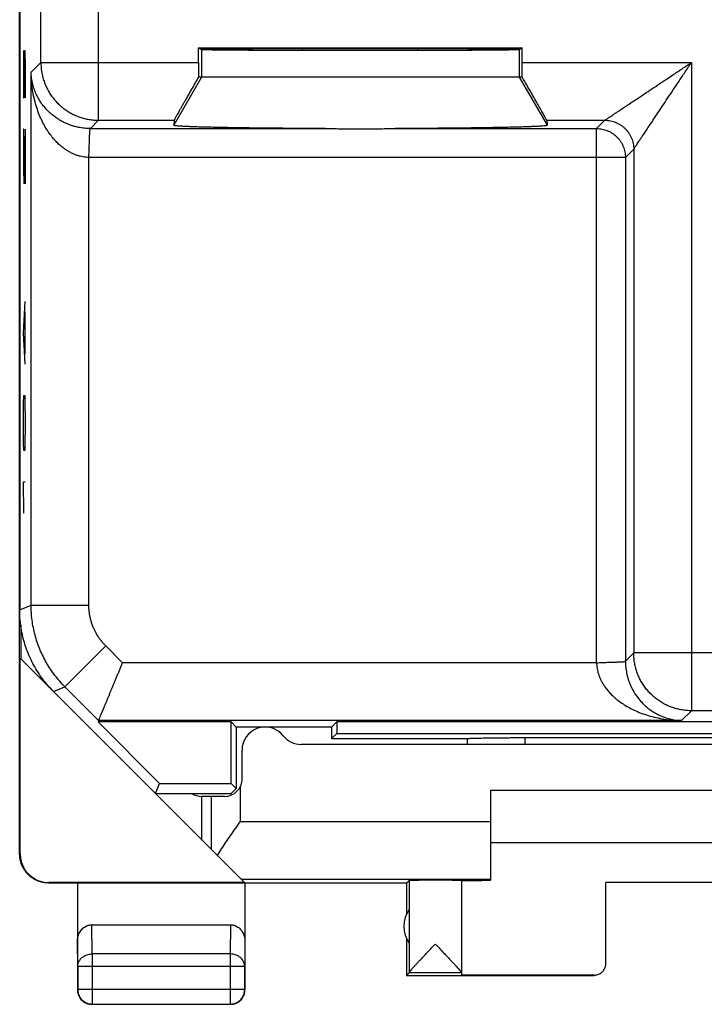
# Model space of a CAD drawing. Extents: x -11.3 to 11, y -24.3 to 24.7.
# Drawn here: x -11.3 to 0.5, y -24.3 to -7.2 of the extents above; entities that cross this region are included whole.
import ezdxf

# ---------------------------------------------------------------- set-up
doc = ezdxf.new("R2010")
doc.units = 0
doc.header["$LTSCALE"] = 16.335
doc.layers.get('0').update_dxf_attribs({"linetype": 'CONTINUOUS'})

msp = doc.modelspace()

# ---------------------------------------------------------------- linework, layer by layer
at = {"color": 7, "linetype": 'CONTINUOUS'}
for p, q in [((-11.313, -21.674), (-11.313, 22.127)), ((-11.312, 17.898), (-11.312, -17.445)), ((-8.162, -7.75), (-8.215, -7.715)), ((-8.215, -7.972), (-8.215, -7.715)), ((-8.215, -7.715), (-2.61, -7.715)), ((-2.61, -7.715), (-2.662, -7.75)), ((-2.61, -7.972), (-2.61, -7.715)), ((-2.61, -8.224), (-8.214, -8.224)), ((-8.638, -8.971), (-8.645, -9.059)), ((-2.186, -8.971), (-2.18, -9.059)), ((-11.295, -17.704), (-11.295, -18.291)), ((-11.304, -21.668), (-11.304, -18.282)), ((-7.418, -22.168), (-11.295, -18.291)), ((-9.945, -19.361), (-9.954, -19.384)), ((-9.954, -19.384), (-8.89, -20.449)), ((-7.651, -19.384), (-9.954, -19.384)), ((-7.562, -19.474), (-7.651, -19.384)), ((-7.651, -20.449), (-7.651, -19.384)), ((-5.912, -19.474), (-5.823, -19.384)), ((5.499, -19.384), (-5.823, -19.384)), ((-5.823, -19.384), (-5.823, -19.584)), ((-5.912, -19.474), (-7.562, -19.474)), ((-7.562, -19.474), (-7.562, -20.538)), ((-5.912, -19.474), (-5.912, -19.674)), ((-5.912, -19.674), (-5.823, -19.584)), ((-5.823, -19.584), (5.499, -19.584)), ((-5.912, -19.674), (-3.555, -19.674)), ((-3.562, -19.674), (-3.562, -19.774)), ((-2.562, -19.658), (2.238, -19.658)), ((-7.462, -20.374), (-7.462, -19.874)), ((6.113, -19.774), (-6.438, -19.774)), ((-8.962, -20.624), (-8.89, -20.449)), ((-8.89, -20.449), (-7.651, -20.449)), ((-7.562, -20.538), (-7.651, -20.449)), ((-7.648, -20.624), (-7.562, -20.538)), ((2.838, -20.574), (-3.162, -20.574)), ((-3.162, -20.574), (-3.162, -22.127)), ((-8.962, -20.624), (-7.648, -20.624)), ((-7.762, -20.674), (-8.162, -20.674)), ((-8.162, -20.674), (-8.162, -21.424)), ((-3.162, -21.474), (2.838, -21.474)), ((-4.612, -22.174), (-4.568, -22.13)), ((-4.568, -22.13), (-4.568, -23.727)), ((-3.662, -22.13), (-3.662, -23.768)), ((-4.612, -22.174), (-10.813, -22.174)), ((-7.418, -22.168), (-10.804, -22.168)), ((-10.312, -22.174), (-10.312, -24.024)), ((-7.412, -22.174), (-7.412, -24.024)), ((-4.612, -22.174), (-4.612, -22.706)), ((0.838, -22.168), (-1.162, -22.168)), ((-1.162, -23.568), (-1.162, -22.168)), ((-4.568, -22.632), (-4.568, -23.215)), ((-10.063, -22.896), (-7.661, -22.896)), ((-4.612, -23.141), (-4.612, -23.774)), ((-10.308, -23.618), (-10.308, -24.019)), ((-7.416, -24.019), (-7.416, -23.618)), ((-4.568, -23.73), (-4.612, -23.774)), ((-4.612, -23.774), (-1.362, -23.774)), ((-3.662, -23.73), (-4.568, -23.73)), ((-1.362, -23.768), (-3.662, -23.768)), ((-7.662, -24.274), (-10.062, -24.274)), ((-10.058, -24.269), (-7.666, -24.269))]:
    msp.add_line(p, q, dxfattribs=at)
at = {"color": 9, "linetype": 'CONTINUOUS'}
for p, q in [((-10.945, -7.972), (-10.945, -2.497)), ((-9.945, -8.971), (-9.945, -4.167)), ((-11.249, -7.766), (-11.249, -8.581)), ((-11.235, -8.038), (-11.23, -7.766)), ((-11.23, -7.766), (-11.221, -7.766)), ((-11.221, -7.766), (-11.216, -8.038)), ((-8.162, -7.75), (-8.162, -8.224)), ((-2.662, -7.75), (-2.662, -8.224)), ((-11.115, -8.141), (-10.945, -7.972)), ((-10.945, -7.972), (-8.215, -7.972)), ((-2.61, -7.972), (0.321, -7.972)), ((0.321, -7.972), (0.321, -19.192)), ((-11.235, -8.581), (-11.235, -8.038)), ((-11.216, -8.038), (-11.216, -8.581)), ((-11.115, -17.363), (-11.115, -8.141)), ((-8.162, -8.224), (-8.645, -9.059)), ((-2.662, -8.224), (-2.18, -9.059)), ((-11.249, -8.581), (-11.235, -8.581)), ((-10.089, -9.115), (-9.945, -8.971)), ((-9.945, -8.971), (-8.638, -8.971)), ((-2.186, -8.971), (-1.179, -8.971)), ((-1.179, -8.971), (-1.323, -9.115)), ((-11.244, -9.124), (-11.249, -9.395)), ((-11.24, -9.124), (-11.244, -9.124)), ((-11.216, -10.074), (-11.24, -9.124)), ((-11.216, -9.124), (-11.216, -10.074)), ((-10.089, -9.115), (-6.014, -9.115)), ((-4.81, -9.115), (-1.323, -9.115)), ((-1.323, -18.362), (-1.323, -9.115)), ((-11.249, -9.395), (-11.249, -9.802)), ((-0.679, -9.471), (-0.823, -9.615)), ((-0.679, -9.471), (-0.679, -18.192)), ((-10.115, -17.363), (-10.115, -9.615)), ((-0.823, -9.615), (-10.115, -9.615)), ((-0.823, -9.615), (-0.823, -18.336)), ((-11.249, -9.802), (-11.242, -10.074)), ((-11.249, -12.652), (-11.216, -12.109)), ((-11.226, -12.29), (-11.226, -13.014)), ((-11.216, -13.195), (-11.249, -12.652)), ((-11.244, -13.874), (-11.24, -13.738)), ((-11.24, -13.738), (-11.226, -13.738)), ((-11.226, -13.738), (-11.221, -13.874)), ((-11.249, -14.145), (-11.244, -13.874)), ((-11.221, -13.874), (-11.216, -14.145)), ((-11.249, -14.281), (-11.249, -14.145)), ((-11.216, -14.145), (-11.216, -14.281)), ((-11.244, -14.552), (-11.249, -14.281)), ((-11.216, -14.281), (-11.221, -14.552)), ((-11.24, -14.688), (-11.244, -14.552)), ((-11.221, -14.552), (-11.226, -14.688)), ((-11.226, -14.688), (-11.24, -14.688)), ((-11.249, -15.231), (-11.216, -15.231)), ((-11.24, -15.774), (-11.249, -15.231)), ((-11.312, -17.445), (-11.115, -17.363)), ((-11.115, -17.363), (-10.115, -17.363)), ((-10.529, -18.777), (-9.822, -18.07)), ((-9.531, -18.362), (-9.822, -18.07)), ((-0.679, -18.192), (-0.823, -18.336)), ((9.136, -18.192), (-0.679, -18.192)), ((-1.323, -18.362), (-9.531, -18.362)), ((-10.726, -18.859), (-10.529, -18.777)), ((-9.945, -19.361), (-10.529, -18.777)), ((0.321, -19.192), (0.151, -19.361)), ((9.55, -19.192), (0.321, -19.192)), ((0.151, -19.361), (-9.945, -19.361)), ((-2.562, -19.658), (-2.562, -19.774)), ((-7.496, -20.512), (-7.496, -21.11)), ((-7.996, -20.674), (-7.996, -21.589)), ((-7.496, -21.11), (-3.162, -21.11)), ((-11.313, -21.674), (-11.304, -21.668)), ((-7.476, -22.109), (-3.162, -22.109)), ((-10.813, -22.174), (-10.804, -22.168)), ((-10.058, -23.401), (-10.063, -22.896)), ((-7.661, -22.896), (-7.666, -23.401)), ((-10.308, -23.618), (-10.312, -23.184)), ((-7.412, -23.184), (-7.416, -23.618)), ((-7.666, -23.401), (-10.058, -23.401)), ((-10.058, -23.401), (-10.058, -24.269)), ((-7.666, -23.401), (-7.666, -24.269)), ((-7.416, -23.618), (-10.308, -23.618)), ((-1.362, -23.774), (-1.362, -23.768)), ((-10.312, -24.024), (-10.308, -24.019)), ((-7.416, -24.019), (-10.308, -24.019)), ((-7.412, -24.024), (-7.416, -24.019)), ((-10.062, -24.274), (-10.058, -24.269)), ((-7.662, -24.274), (-7.666, -24.269))]:
    msp.add_line(p, q, dxfattribs=at)
at = {"color": 3, "linetype": 'CONTINUOUS'}
for p, q in [((-6.412, -7.765), (-6.412, -7.729)), ((-4.412, -7.729), (-4.412, -7.765))]:
    msp.add_line(p, q, dxfattribs=at)
at = {"color": 7, "linetype": 'CONTINUOUS'}
for centre, radius, start, end in [((-7.062, -19.874), 0.4, 38.6822, 180), ((-6.438, -19.374), 0.4, 218.6822, 270), ((-7.762, -20.374), 0.3, 270, 360), ((-8.162, -20.374), 0.3, 236.5488, 270), ((-4.162, -22.924), 0.5, 144.3638, 215.6362)]:
    msp.add_arc(centre, radius, start, end, dxfattribs=at)
for points, knots in [([(-8.17, -7.744), (-8.17, -7.742), (-8.158, -7.745), (-8.146, -7.741), (-8.115, -7.741), (-8.077, -7.74), (-8.026, -7.739), (-7.965, -7.738), (-7.894, -7.737), (-7.812, -7.736), (-7.721, -7.735), (-7.62, -7.735), (-7.51, -7.734), (-7.391, -7.733), (-7.264, -7.732), (-7.13, -7.732), (-6.988, -7.731), (-6.84, -7.73), (-6.686, -7.73), (-6.527, -7.729), (-6.363, -7.729), (-6.196, -7.729), (-6.025, -7.729), (-5.852, -7.728), (-5.677, -7.728), (-5.5, -7.728), (-5.324, -7.728), (-5.148, -7.728), (-4.972, -7.728), (-4.799, -7.729), (-4.628, -7.729), (-4.461, -7.729), (-4.297, -7.729), (-4.138, -7.73), (-3.984, -7.73), (-3.836, -7.731), (-3.695, -7.732), (-3.56, -7.732), (-3.433, -7.733), (-3.315, -7.734), (-3.204, -7.735), (-3.103, -7.735), (-3.012, -7.736), (-2.93, -7.737), (-2.859, -7.738), (-2.798, -7.739), (-2.747, -7.74), (-2.709, -7.741), (-2.678, -7.741), (-2.666, -7.745), (-2.654, -7.742), (-2.654, -7.744)], [0, 0, 0, 0, 0.001044, 0.004127, 0.009245, 0.01638, 0.0255, 0.036572, 0.049544, 0.064372, 0.080984, 0.099324, 0.119303, 0.140855, 0.163873, 0.188283, 0.213962, 0.240828, 0.268746, 0.297629, 0.327328, 0.357752, 0.388745, 0.420211, 0.451988, 0.48398, 0.51602, 0.548012, 0.579789, 0.611255, 0.642248, 0.672672, 0.702371, 0.731254, 0.759172, 0.786038, 0.811717, 0.836127, 0.859145, 0.880697, 0.900676, 0.919016, 0.935628, 0.950456, 0.963428, 0.9745, 0.98362, 0.990755, 0.995873, 0.998956, 1, 1, 1, 1]), ([(-2.662, -7.75), (-2.664, -7.751), (-2.673, -7.75), (-2.691, -7.753), (-2.721, -7.753), (-2.761, -7.754), (-2.812, -7.755), (-2.873, -7.756), (-2.945, -7.757), (-3.027, -7.758), (-3.119, -7.759), (-3.22, -7.759), (-3.33, -7.76), (-3.448, -7.761), (-3.574, -7.762), (-3.708, -7.762), (-3.849, -7.763), (-3.996, -7.763), (-4.148, -7.764), (-4.306, -7.764), (-4.469, -7.765), (-4.635, -7.765), (-4.804, -7.765), (-4.976, -7.766), (-5.15, -7.766), (-5.325, -7.766), (-5.5, -7.766), (-5.674, -7.766), (-5.848, -7.766), (-6.02, -7.765), (-6.189, -7.765), (-6.355, -7.765), (-6.518, -7.764), (-6.676, -7.764), (-6.829, -7.763), (-6.976, -7.763), (-7.116, -7.762), (-7.25, -7.762), (-7.376, -7.761), (-7.495, -7.76), (-7.604, -7.759), (-7.705, -7.759), (-7.797, -7.758), (-7.879, -7.757), (-7.951, -7.756), (-8.012, -7.755), (-8.063, -7.754), (-8.103, -7.753), (-8.133, -7.753), (-8.151, -7.75), (-8.16, -7.751), (-8.162, -7.75)], [0, 0, 0, 0, 0.001307, 0.004633, 0.009969, 0.017296, 0.026584, 0.037796, 0.050884, 0.065801, 0.082477, 0.100855, 0.120848, 0.14239, 0.165376, 0.189732, 0.215337, 0.242112, 0.269921, 0.298678, 0.32824, 0.358514, 0.389347, 0.420647, 0.452252, 0.484068, 0.515932, 0.547748, 0.579353, 0.610653, 0.641486, 0.67176, 0.701322, 0.730079, 0.757888, 0.784663, 0.810268, 0.834624, 0.85761, 0.879152, 0.899145, 0.917523, 0.934199, 0.949116, 0.962204, 0.973416, 0.982704, 0.990031, 0.995367, 0.998693, 1, 1, 1, 1]), ([(-8.215, -7.972), (-8.215, -7.993), (-8.215, -8.035), (-8.214, -8.098), (-8.214, -8.161), (-8.214, -8.203), (-8.214, -8.224)], [0, 0, 0, 0, 0.252563, 0.504083, 0.75356, 1, 1, 1, 1]), ([(-2.61, -8.224), (-2.61, -8.203), (-2.61, -8.161), (-2.61, -8.098), (-2.61, -8.035), (-2.61, -7.993), (-2.61, -7.972)], [0, 0, 0, 0, 0.24644, 0.495917, 0.747437, 1, 1, 1, 1]), ([(-8.214, -8.224), (-8.23, -8.25), (-8.26, -8.302), (-8.304, -8.379), (-8.346, -8.452), (-8.385, -8.521), (-8.422, -8.586), (-8.456, -8.646), (-8.488, -8.701), (-8.516, -8.752), (-8.542, -8.797), (-8.564, -8.836), (-8.583, -8.871), (-8.6, -8.9), (-8.613, -8.924), (-8.623, -8.943), (-8.631, -8.957), (-8.635, -8.966), (-8.638, -8.97), (-8.638, -8.971)], [0, 0, 0, 0, 0.107152, 0.210239, 0.308595, 0.40149, 0.488445, 0.569043, 0.642965, 0.710058, 0.770137, 0.823219, 0.869229, 0.908263, 0.940307, 0.965469, 0.983765, 0.995266, 1, 1, 1, 1]), ([(-2.186, -8.971), (-2.187, -8.97), (-2.189, -8.966), (-2.193, -8.957), (-2.201, -8.943), (-2.211, -8.924), (-2.224, -8.9), (-2.241, -8.871), (-2.26, -8.836), (-2.283, -8.797), (-2.308, -8.752), (-2.336, -8.701), (-2.368, -8.646), (-2.402, -8.586), (-2.439, -8.521), (-2.479, -8.452), (-2.521, -8.379), (-2.565, -8.302), (-2.595, -8.25), (-2.61, -8.224)], [0, 0, 0, 0, 0.004734, 0.016235, 0.034531, 0.059693, 0.091737, 0.130771, 0.176781, 0.229863, 0.289942, 0.357035, 0.430957, 0.511555, 0.59851, 0.691405, 0.789761, 0.892848, 1, 1, 1, 1]), ([(-6.014, -9.115), (-6.077, -9.115), (-6.203, -9.114), (-6.39, -9.113), (-6.573, -9.112), (-6.752, -9.111), (-6.927, -9.109), (-7.095, -9.108), (-7.258, -9.106), (-7.414, -9.104), (-7.563, -9.102), (-7.704, -9.099), (-7.837, -9.097), (-7.961, -9.094), (-8.075, -9.092), (-8.18, -9.089), (-8.275, -9.086), (-8.36, -9.083), (-8.434, -9.08), (-8.497, -9.076), (-8.549, -9.073), (-8.588, -9.07), (-8.619, -9.067), (-8.633, -9.064), (-8.645, -9.062), (-8.645, -9.059)], [0, 0, 0, 0, 0.072165, 0.143242, 0.212972, 0.281104, 0.347391, 0.411591, 0.473474, 0.532815, 0.589398, 0.643019, 0.693484, 0.740609, 0.784224, 0.824172, 0.860307, 0.8925, 0.920633, 0.944608, 0.964339, 0.979758, 0.99082, 0.997514, 1, 1, 1, 1]), ([(-6.014, -9.115), (-6.077, -9.115), (-6.203, -9.114), (-6.39, -9.113), (-6.573, -9.112), (-6.752, -9.111), (-6.927, -9.109), (-7.095, -9.108), (-7.258, -9.106), (-7.414, -9.104), (-7.563, -9.102), (-7.704, -9.099), (-7.837, -9.097), (-7.961, -9.094), (-8.075, -9.092), (-8.18, -9.089), (-8.275, -9.086), (-8.36, -9.083), (-8.434, -9.08), (-8.497, -9.076), (-8.549, -9.073), (-8.588, -9.07), (-8.619, -9.067), (-8.633, -9.064), (-8.645, -9.062), (-8.645, -9.059)], [0, 0, 0, 0, 0.072165, 0.143242, 0.212972, 0.281104, 0.347391, 0.411591, 0.473474, 0.532815, 0.589398, 0.643019, 0.693484, 0.740609, 0.784224, 0.824172, 0.860307, 0.8925, 0.920633, 0.944608, 0.964339, 0.979758, 0.99082, 0.997514, 1, 1, 1, 1]), ([(-6.014, -9.115), (-5.978, -9.115), (-5.905, -9.116), (-5.796, -9.117), (-5.687, -9.118), (-5.577, -9.119), (-5.467, -9.119), (-5.357, -9.119), (-5.247, -9.119), (-5.137, -9.118), (-5.028, -9.117), (-4.919, -9.116), (-4.846, -9.115), (-4.81, -9.115)], [0, 0, 0, 0, 0.090082, 0.180533, 0.271384, 0.362619, 0.454175, 0.545827, 0.637383, 0.728618, 0.819468, 0.909918, 1, 1, 1, 1]), ([(-2.18, -9.059), (-2.179, -9.062), (-2.191, -9.064), (-2.205, -9.067), (-2.236, -9.07), (-2.275, -9.073), (-2.328, -9.076), (-2.39, -9.08), (-2.464, -9.083), (-2.549, -9.086), (-2.644, -9.089), (-2.749, -9.092), (-2.864, -9.094), (-2.987, -9.097), (-3.12, -9.099), (-3.261, -9.102), (-3.41, -9.104), (-3.566, -9.106), (-3.729, -9.108), (-3.898, -9.109), (-4.072, -9.111), (-4.251, -9.112), (-4.434, -9.113), (-4.621, -9.114), (-4.747, -9.115), (-4.81, -9.115)], [0, 0, 0, 0, 0.002486, 0.00918, 0.020242, 0.035662, 0.055392, 0.079367, 0.1075, 0.139693, 0.175828, 0.215776, 0.259391, 0.306516, 0.356981, 0.410602, 0.467185, 0.526526, 0.588408, 0.652609, 0.718896, 0.787027, 0.856758, 0.927835, 1, 1, 1, 1]), ([(-2.18, -9.059), (-2.179, -9.062), (-2.191, -9.064), (-2.205, -9.067), (-2.236, -9.07), (-2.275, -9.073), (-2.328, -9.076), (-2.39, -9.08), (-2.464, -9.083), (-2.549, -9.086), (-2.644, -9.089), (-2.749, -9.092), (-2.864, -9.094), (-2.987, -9.097), (-3.12, -9.099), (-3.261, -9.102), (-3.41, -9.104), (-3.566, -9.106), (-3.729, -9.108), (-3.898, -9.109), (-4.072, -9.111), (-4.251, -9.112), (-4.434, -9.113), (-4.621, -9.114), (-4.747, -9.115), (-4.81, -9.115)], [0, 0, 0, 0, 0.002486, 0.00918, 0.020242, 0.035662, 0.055392, 0.079367, 0.1075, 0.139693, 0.175828, 0.215776, 0.259391, 0.306516, 0.356981, 0.410602, 0.467185, 0.526526, 0.588408, 0.652609, 0.718896, 0.787027, 0.856758, 0.927835, 1, 1, 1, 1]), ([(-10.726, -18.859), (-10.76, -18.826), (-10.825, -18.756), (-10.915, -18.645), (-10.996, -18.527), (-11.069, -18.404), (-11.133, -18.277), (-11.188, -18.145), (-11.233, -18.009), (-11.268, -17.871), (-11.293, -17.73), (-11.309, -17.588), (-11.312, -17.493), (-11.312, -17.445)], [0, 0, 0, 0, 0.090907, 0.181836, 0.272718, 0.363658, 0.454528, 0.545472, 0.636342, 0.727282, 0.818164, 0.909093, 1, 1, 1, 1]), ([(-9.945, -19.361), (-9.944, -19.36), (-9.943, -19.357), (-9.94, -19.349), (-9.935, -19.338), (-9.928, -19.322), (-9.92, -19.302), (-9.911, -19.279), (-9.899, -19.252), (-9.887, -19.222), (-9.873, -19.188), (-9.857, -19.151), (-9.841, -19.111), (-9.823, -19.069), (-9.805, -19.024), (-9.785, -18.976), (-9.765, -18.927), (-9.743, -18.875), (-9.721, -18.822), (-9.699, -18.768), (-9.676, -18.712), (-9.652, -18.655), (-9.628, -18.597), (-9.604, -18.539), (-9.579, -18.48), (-9.555, -18.421), (-9.539, -18.381), (-9.531, -18.362)], [0, 0, 0, 0, 0.003299, 0.010841, 0.022531, 0.038259, 0.057902, 0.081324, 0.108375, 0.138895, 0.172712, 0.209648, 0.249514, 0.292114, 0.337249, 0.384712, 0.434296, 0.485788, 0.538976, 0.593646, 0.649584, 0.706576, 0.76441, 0.822876, 0.881766, 0.940874, 1, 1, 1, 1]), ([(-3.555, -19.674), (-3.551, -19.673), (-3.539, -19.672), (-3.518, -19.67), (-3.49, -19.669), (-3.455, -19.668), (-3.414, -19.666), (-3.366, -19.665), (-3.313, -19.664), (-3.254, -19.663), (-3.19, -19.662), (-3.122, -19.661), (-3.049, -19.66), (-2.974, -19.659), (-2.895, -19.659), (-2.814, -19.658), (-2.731, -19.658), (-2.647, -19.658), (-2.59, -19.658), (-2.562, -19.658)], [0, 0, 0, 0, 0.013882, 0.035046, 0.063321, 0.098507, 0.140283, 0.188374, 0.242322, 0.301809, 0.366257, 0.435318, 0.508324, 0.5849, 0.664328, 0.746193, 0.829778, 0.914604, 1, 1, 1, 1]), ([(-7.496, -21.11), (-7.525, -21.15), (-7.581, -21.23), (-7.665, -21.35), (-7.745, -21.468), (-7.821, -21.582), (-7.867, -21.659), (-7.889, -21.697)], [0, 0, 0, 0, 0.209288, 0.416727, 0.619976, 0.815465, 1, 1, 1, 1]), ([(-10.813, -22.174), (-10.831, -22.174), (-10.869, -22.171), (-10.924, -22.162), (-10.978, -22.146), (-11.03, -22.125), (-11.079, -22.098), (-11.125, -22.065), (-11.167, -22.028), (-11.204, -21.986), (-11.237, -21.94), (-11.264, -21.891), (-11.285, -21.839), (-11.301, -21.785), (-11.31, -21.73), (-11.313, -21.692), (-11.313, -21.674)], [0, 0, 0, 0, 0.071197, 0.142786, 0.214249, 0.285422, 0.357012, 0.428701, 0.50002, 0.571335, 0.643018, 0.714611, 0.785787, 0.857233, 0.928809, 1, 1, 1, 1]), ([(-11.304, -21.668), (-11.304, -21.686), (-11.302, -21.724), (-11.292, -21.779), (-11.277, -21.833), (-11.255, -21.885), (-11.228, -21.934), (-11.196, -21.98), (-11.158, -22.022), (-11.116, -22.059), (-11.07, -22.092), (-11.021, -22.119), (-10.969, -22.141), (-10.915, -22.156), (-10.86, -22.166), (-10.822, -22.168), (-10.804, -22.168)], [0, 0, 0, 0, 0.071191, 0.142767, 0.214213, 0.285389, 0.356982, 0.428665, 0.49998, 0.571299, 0.642988, 0.714578, 0.785751, 0.857214, 0.928803, 1, 1, 1, 1]), ([(-3.662, -22.13), (-3.662, -22.128), (-3.67, -22.131), (-3.677, -22.128), (-3.696, -22.129), (-3.72, -22.128), (-3.75, -22.128), (-3.786, -22.128), (-3.827, -22.128), (-3.873, -22.127), (-3.922, -22.127), (-3.975, -22.127), (-4.03, -22.127), (-4.086, -22.127), (-4.142, -22.127), (-4.198, -22.127), (-4.253, -22.127), (-4.305, -22.127), (-4.355, -22.127), (-4.401, -22.128), (-4.442, -22.128), (-4.478, -22.128), (-4.509, -22.128), (-4.533, -22.129), (-4.551, -22.128), (-4.561, -22.13), (-4.567, -22.129), (-4.568, -22.13)], [0, 0, 0, 0, 0.003945, 0.015672, 0.035007, 0.061647, 0.095173, 0.135061, 0.180682, 0.23132, 0.28618, 0.344399, 0.405064, 0.467219, 0.52989, 0.592092, 0.652846, 0.711199, 0.766234, 0.817086, 0.862956, 0.903124, 0.936958, 0.963927, 0.983608, 0.995693, 1, 1, 1, 1]), ([(-3.662, -22.132), (-3.662, -22.13), (-3.65, -22.133), (-3.638, -22.13), (-3.609, -22.131), (-3.573, -22.13), (-3.525, -22.129), (-3.468, -22.129), (-3.402, -22.128), (-3.329, -22.128), (-3.248, -22.127), (-3.191, -22.127), (-3.162, -22.127)], [0, 0, 0, 0, 0.011022, 0.043789, 0.097977, 0.172999, 0.268033, 0.38204, 0.513771, 0.661782, 0.824453, 1, 1, 1, 1]), ([(-10.312, -23.184), (-10.312, -23.169), (-10.31, -23.139), (-10.301, -23.096), (-10.287, -23.056), (-10.268, -23.019), (-10.245, -22.986), (-10.219, -22.958), (-10.19, -22.936), (-10.16, -22.918), (-10.128, -22.905), (-10.096, -22.898), (-10.074, -22.896), (-10.063, -22.896)], [0, 0, 0, 0, 0.105909, 0.210167, 0.311928, 0.410058, 0.504188, 0.594282, 0.680427, 0.763403, 0.843651, 0.922335, 1, 1, 1, 1]), ([(-7.661, -22.896), (-7.65, -22.896), (-7.628, -22.898), (-7.596, -22.905), (-7.564, -22.918), (-7.534, -22.936), (-7.505, -22.958), (-7.479, -22.986), (-7.456, -23.019), (-7.437, -23.056), (-7.423, -23.096), (-7.414, -23.139), (-7.412, -23.169), (-7.412, -23.184)], [0, 0, 0, 0, 0.077665, 0.156349, 0.236597, 0.319573, 0.405718, 0.495812, 0.589942, 0.688072, 0.789833, 0.894091, 1, 1, 1, 1]), ([(-4.568, -23.727), (-4.568, -23.725), (-4.565, -23.719), (-4.557, -23.708), (-4.545, -23.693), (-4.528, -23.672), (-4.506, -23.646), (-4.477, -23.615), (-4.443, -23.577), (-4.402, -23.533), (-4.354, -23.482), (-4.3, -23.425), (-4.241, -23.362), (-4.179, -23.297), (-4.137, -23.252), (-4.115, -23.23)], [0, 0, 0, 0, 0.010535, 0.029944, 0.05884, 0.097855, 0.148212, 0.210939, 0.286878, 0.376455, 0.480242, 0.597647, 0.72622, 0.861806, 1, 1, 1, 1]), ([(-4.115, -23.23), (-4.094, -23.252), (-4.051, -23.297), (-3.989, -23.363), (-3.929, -23.425), (-3.875, -23.483), (-3.828, -23.534), (-3.786, -23.578), (-3.752, -23.616), (-3.724, -23.647), (-3.701, -23.673), (-3.684, -23.693), (-3.672, -23.709), (-3.665, -23.719), (-3.662, -23.725), (-3.662, -23.728)], [0, 0, 0, 0, 0.138871, 0.274912, 0.403783, 0.521453, 0.625414, 0.715023, 0.790865, 0.853399, 0.903499, 0.942233, 0.970821, 0.989867, 1, 1, 1, 1]), ([(-1.362, -23.768), (-1.352, -23.768), (-1.331, -23.766), (-1.3, -23.759), (-1.271, -23.747), (-1.244, -23.73), (-1.22, -23.71), (-1.2, -23.686), (-1.183, -23.659), (-1.171, -23.63), (-1.164, -23.599), (-1.162, -23.578), (-1.162, -23.568)], [0, 0, 0, 0, 0.099998, 0.199995, 0.299994, 0.399991, 0.499994, 0.599998, 0.699997, 0.799998, 0.899999, 1, 1, 1, 1]), ([(-10.312, -24.024), (-10.312, -24.035), (-10.311, -24.051), (-10.308, -24.067), (-10.308, -24.071)], [0, 0, 0, 0, 0.750021, 1, 1, 1, 1]), ([(-10.308, -24.019), (-10.308, -24.031), (-10.306, -24.055), (-10.298, -24.09), (-10.286, -24.123), (-10.269, -24.155), (-10.247, -24.183), (-10.222, -24.209), (-10.193, -24.23), (-10.162, -24.247), (-10.128, -24.26), (-10.093, -24.267), (-10.07, -24.269), (-10.058, -24.269)], [0, 0, 0, 0, 0.090921, 0.181843, 0.272765, 0.363687, 0.454609, 0.54553, 0.63645, 0.727371, 0.818287, 0.909202, 1, 1, 1, 1]), ([(-7.666, -24.269), (-7.655, -24.269), (-7.631, -24.267), (-7.596, -24.26), (-7.562, -24.247), (-7.531, -24.23), (-7.502, -24.209), (-7.477, -24.183), (-7.455, -24.155), (-7.438, -24.123), (-7.426, -24.09), (-7.418, -24.055), (-7.416, -24.031), (-7.416, -24.019)], [0, 0, 0, 0, 0.090798, 0.181713, 0.272629, 0.36355, 0.45447, 0.545391, 0.636313, 0.727235, 0.818157, 0.909079, 1, 1, 1, 1]), ([(-7.446, -24.149), (-7.442, -24.142), (-7.432, -24.124), (-7.421, -24.094), (-7.414, -24.059), (-7.412, -24.035), (-7.412, -24.024)], [0, 0, 0, 0, 0.181818, 0.454545, 0.727273, 1, 1, 1, 1]), ([(-10.308, -24.071), (-10.306, -24.079), (-10.301, -24.098), (-10.292, -24.124), (-10.283, -24.142), (-10.279, -24.149)], [0, 0, 0, 0, 0.285726, 0.714291, 1, 1, 1, 1]), ([(-10.279, -24.149), (-10.277, -24.152), (-10.268, -24.166), (-10.252, -24.188), (-10.226, -24.213), (-10.204, -24.23), (-10.191, -24.238), (-10.187, -24.24)], [0, 0, 0, 0, 0.090909, 0.363636, 0.636364, 0.909091, 1, 1, 1, 1]), ([(-7.537, -24.24), (-7.534, -24.238), (-7.52, -24.23), (-7.498, -24.213), (-7.472, -24.188), (-7.456, -24.166), (-7.448, -24.152), (-7.446, -24.149)], [0, 0, 0, 0, 0.090909, 0.363636, 0.636364, 0.909091, 1, 1, 1, 1]), ([(-10.187, -24.24), (-10.18, -24.244), (-10.163, -24.253), (-10.133, -24.264), (-10.098, -24.272), (-10.074, -24.274), (-10.062, -24.274)], [0, 0, 0, 0, 0.181818, 0.454545, 0.727273, 1, 1, 1, 1]), ([(-7.662, -24.274), (-7.65, -24.274), (-7.634, -24.272), (-7.619, -24.27), (-7.615, -24.269)], [0, 0, 0, 0, 0.750021, 1, 1, 1, 1]), ([(-7.615, -24.269), (-7.607, -24.267), (-7.588, -24.263), (-7.562, -24.253), (-7.544, -24.244), (-7.537, -24.24)], [0, 0, 0, 0, 0.285726, 0.714291, 1, 1, 1, 1])]:
    msp.add_open_spline(points, degree=3, knots=knots, dxfattribs=at)
at = {"color": 9, "linetype": 'CONTINUOUS'}
for points, knots in [([(-10.945, -7.972), (-10.945, -7.999), (-10.943, -8.054), (-10.933, -8.136), (-10.916, -8.217), (-10.892, -8.296), (-10.862, -8.374), (-10.826, -8.448), (-10.783, -8.519), (-10.735, -8.586), (-10.682, -8.649), (-10.623, -8.708), (-10.56, -8.761), (-10.493, -8.809), (-10.422, -8.852), (-10.347, -8.888), (-10.27, -8.918), (-10.191, -8.942), (-10.11, -8.959), (-10.028, -8.969), (-9.973, -8.971), (-9.945, -8.971)], [0, 0, 0, 0, 0.052628, 0.105257, 0.157887, 0.210519, 0.263151, 0.315784, 0.368419, 0.421053, 0.473688, 0.526323, 0.578958, 0.631593, 0.684227, 0.73686, 0.789492, 0.842124, 0.894754, 0.947382, 1, 1, 1, 1]), ([(-1.179, -8.971), (-1.178, -8.971), (-1.174, -8.968), (-1.166, -8.963), (-1.154, -8.955), (-1.137, -8.943), (-1.114, -8.928), (-1.086, -8.909), (-1.051, -8.886), (-1.009, -8.858), (-0.958, -8.824), (-0.898, -8.784), (-0.828, -8.737), (-0.746, -8.683), (-0.653, -8.62), (-0.546, -8.549), (-0.427, -8.47), (-0.295, -8.382), (-0.152, -8.287), (0, -8.185), (0.159, -8.079), (0.266, -8.008), (0.321, -7.972)], [0, 0, 0, 0, 0.002402, 0.007603, 0.01571, 0.027036, 0.041889, 0.060567, 0.083591, 0.111594, 0.145085, 0.184802, 0.231534, 0.285746, 0.348272, 0.419257, 0.498933, 0.587061, 0.682633, 0.784654, 0.891353, 1, 1, 1, 1]), ([(-0.679, -9.471), (-0.678, -9.47), (-0.676, -9.466), (-0.671, -9.458), (-0.662, -9.446), (-0.651, -9.429), (-0.636, -9.407), (-0.617, -9.378), (-0.594, -9.343), (-0.566, -9.301), (-0.532, -9.251), (-0.492, -9.191), (-0.445, -9.12), (-0.391, -9.039), (-0.328, -8.945), (-0.257, -8.838), (-0.178, -8.719), (-0.09, -8.587), (0.005, -8.444), (0.107, -8.292), (0.213, -8.133), (0.284, -8.026), (0.321, -7.972)], [0, 0, 0, 0, 0.002401, 0.007603, 0.015709, 0.027036, 0.041889, 0.060567, 0.083592, 0.111594, 0.145085, 0.184802, 0.231534, 0.285746, 0.348272, 0.419257, 0.498933, 0.587061, 0.682633, 0.784654, 0.891353, 1, 1, 1, 1]), ([(-10.115, -9.615), (-10.132, -9.614), (-10.165, -9.612), (-10.216, -9.605), (-10.268, -9.594), (-10.32, -9.579), (-10.374, -9.559), (-10.428, -9.533), (-10.483, -9.502), (-10.54, -9.465), (-10.597, -9.421), (-10.655, -9.368), (-10.714, -9.307), (-10.772, -9.236), (-10.83, -9.155), (-10.886, -9.063), (-10.938, -8.959), (-10.987, -8.844), (-11.029, -8.718), (-11.065, -8.583), (-11.092, -8.44), (-11.109, -8.292), (-11.114, -8.191), (-11.115, -8.141)], [0, 0, 0, 0, 0.025896, 0.052279, 0.079197, 0.106968, 0.136021, 0.166561, 0.198884, 0.233414, 0.270493, 0.310479, 0.353773, 0.400744, 0.451707, 0.506905, 0.566513, 0.630447, 0.698556, 0.770367, 0.845149, 0.922195, 1, 1, 1, 1]), ([(-10.089, -9.115), (-10.106, -9.115), (-10.14, -9.114), (-10.192, -9.11), (-10.244, -9.104), (-10.297, -9.094), (-10.351, -9.082), (-10.406, -9.066), (-10.462, -9.046), (-10.519, -9.022), (-10.577, -8.993), (-10.637, -8.959), (-10.696, -8.919), (-10.756, -8.873), (-10.816, -8.819), (-10.873, -8.758), (-10.928, -8.69), (-10.978, -8.613), (-11.023, -8.529), (-11.06, -8.439), (-11.089, -8.343), (-11.108, -8.243), (-11.114, -8.175), (-11.115, -8.141)], [0, 0, 0, 0, 0.032629, 0.065791, 0.099412, 0.133606, 0.168897, 0.205417, 0.243301, 0.2829, 0.32442, 0.36804, 0.413971, 0.462375, 0.513351, 0.566928, 0.623116, 0.68172, 0.742572, 0.805313, 0.86946, 0.934669, 1, 1, 1, 1]), ([(-1.179, -8.971), (-1.163, -8.971), (-1.13, -8.973), (-1.081, -8.98), (-1.034, -8.992), (-0.988, -9.009), (-0.943, -9.03), (-0.901, -9.055), (-0.862, -9.084), (-0.825, -9.117), (-0.792, -9.154), (-0.763, -9.193), (-0.738, -9.235), (-0.717, -9.28), (-0.7, -9.326), (-0.688, -9.374), (-0.681, -9.422), (-0.679, -9.455), (-0.679, -9.471)], [0, 0, 0, 0, 0.062495, 0.124992, 0.18749, 0.24999, 0.312491, 0.374994, 0.437497, 0.5, 0.562503, 0.625007, 0.687509, 0.75001, 0.81251, 0.875008, 0.937505, 1, 1, 1, 1]), ([(-10.115, -9.615), (-10.115, -9.599), (-10.112, -9.567), (-10.11, -9.519), (-10.109, -9.472), (-10.107, -9.426), (-10.106, -9.382), (-10.104, -9.341), (-10.103, -9.302), (-10.102, -9.266), (-10.101, -9.233), (-10.099, -9.203), (-10.098, -9.178), (-10.097, -9.157), (-10.095, -9.14), (-10.093, -9.128), (-10.093, -9.119), (-10.09, -9.116), (-10.089, -9.115)], [0, 0, 0, 0, 0.096858, 0.192601, 0.286548, 0.377813, 0.465535, 0.548884, 0.627072, 0.699361, 0.765068, 0.823577, 0.874342, 0.916896, 0.950862, 0.975973, 0.992148, 1, 1, 1, 1]), ([(-1.323, -9.115), (-1.306, -9.115), (-1.274, -9.117), (-1.225, -9.124), (-1.177, -9.136), (-1.131, -9.152), (-1.087, -9.173), (-1.045, -9.199), (-1.005, -9.228), (-0.969, -9.261), (-0.936, -9.297), (-0.906, -9.337), (-0.881, -9.379), (-0.86, -9.423), (-0.844, -9.47), (-0.832, -9.517), (-0.824, -9.566), (-0.823, -9.599), (-0.823, -9.615)], [0, 0, 0, 0, 0.062496, 0.124995, 0.187495, 0.249996, 0.312499, 0.375003, 0.437508, 0.500013, 0.562517, 0.625022, 0.687525, 0.750028, 0.812529, 0.875028, 0.937526, 1, 1, 1, 1]), ([(-10.529, -18.777), (-10.56, -18.747), (-10.619, -18.683), (-10.702, -18.582), (-10.779, -18.475), (-10.848, -18.364), (-10.91, -18.248), (-10.964, -18.129), (-11.01, -18.007), (-11.048, -17.881), (-11.077, -17.754), (-11.099, -17.625), (-11.112, -17.494), (-11.115, -17.407), (-11.115, -17.363)], [0, 0, 0, 0, 0.083334, 0.166667, 0.250001, 0.333334, 0.416667, 0.5, 0.583333, 0.666666, 0.749999, 0.833333, 0.916666, 1, 1, 1, 1]), ([(-9.822, -18.07), (-9.837, -18.055), (-9.867, -18.023), (-9.909, -17.972), (-9.947, -17.919), (-9.981, -17.864), (-10.012, -17.806), (-10.039, -17.746), (-10.062, -17.685), (-10.081, -17.622), (-10.096, -17.559), (-10.107, -17.494), (-10.113, -17.429), (-10.115, -17.385), (-10.115, -17.363)], [0, 0, 0, 0, 0.083327, 0.166662, 0.249998, 0.333332, 0.416666, 0.5, 0.583335, 0.666669, 0.750003, 0.833338, 0.916674, 1, 1, 1, 1]), ([(0.321, -19.192), (0.293, -19.192), (0.238, -19.19), (0.156, -19.18), (0.075, -19.163), (-0.004, -19.139), (-0.081, -19.109), (-0.156, -19.073), (-0.227, -19.03), (-0.294, -18.982), (-0.357, -18.929), (-0.416, -18.87), (-0.469, -18.807), (-0.517, -18.74), (-0.56, -18.669), (-0.596, -18.594), (-0.626, -18.517), (-0.65, -18.438), (-0.667, -18.357), (-0.677, -18.275), (-0.679, -18.22), (-0.679, -18.192)], [0, 0, 0, 0, 0.052627, 0.105256, 0.157885, 0.210516, 0.263148, 0.315781, 0.368414, 0.421048, 0.473683, 0.526317, 0.578952, 0.631586, 0.684219, 0.736852, 0.789484, 0.842115, 0.894744, 0.947373, 1, 1, 1, 1]), ([(-1.323, -18.362), (-1.307, -18.361), (-1.274, -18.359), (-1.227, -18.357), (-1.18, -18.356), (-1.134, -18.354), (-1.09, -18.353), (-1.049, -18.351), (-1.009, -18.35), (-0.973, -18.349), (-0.941, -18.348), (-0.911, -18.346), (-0.886, -18.345), (-0.865, -18.344), (-0.848, -18.342), (-0.836, -18.34), (-0.827, -18.34), (-0.824, -18.337), (-0.823, -18.336)], [0, 0, 0, 0, 0.096846, 0.192579, 0.28652, 0.377781, 0.4655, 0.548847, 0.627035, 0.699324, 0.765033, 0.823545, 0.874312, 0.916869, 0.950838, 0.975951, 0.992127, 1, 1, 1, 1]), ([(-1.323, -18.362), (-1.322, -18.378), (-1.32, -18.412), (-1.313, -18.463), (-1.302, -18.515), (-1.286, -18.567), (-1.266, -18.621), (-1.241, -18.675), (-1.21, -18.73), (-1.173, -18.787), (-1.129, -18.844), (-1.076, -18.902), (-1.015, -18.961), (-0.944, -19.019), (-0.863, -19.077), (-0.77, -19.133), (-0.667, -19.185), (-0.552, -19.234), (-0.426, -19.276), (-0.291, -19.312), (-0.148, -19.339), (0, -19.356), (0.101, -19.361), (0.151, -19.361)], [0, 0, 0, 0, 0.025904, 0.052287, 0.079205, 0.10699, 0.136042, 0.166581, 0.198912, 0.233444, 0.270522, 0.310514, 0.35381, 0.400779, 0.451748, 0.50694, 0.566551, 0.630476, 0.698585, 0.770387, 0.845162, 0.922206, 1, 1, 1, 1]), ([(-0.823, -18.336), (-0.823, -18.353), (-0.822, -18.387), (-0.818, -18.439), (-0.811, -18.491), (-0.802, -18.544), (-0.789, -18.598), (-0.774, -18.653), (-0.754, -18.709), (-0.73, -18.766), (-0.701, -18.824), (-0.667, -18.884), (-0.627, -18.944), (-0.581, -19.003), (-0.527, -19.063), (-0.466, -19.12), (-0.397, -19.175), (-0.321, -19.225), (-0.237, -19.27), (-0.147, -19.307), (-0.05, -19.336), (0.049, -19.355), (0.117, -19.361), (0.151, -19.361)], [0, 0, 0, 0, 0.032646, 0.065806, 0.099426, 0.13364, 0.168929, 0.205447, 0.24334, 0.282942, 0.32446, 0.368083, 0.414017, 0.462415, 0.513397, 0.566965, 0.623156, 0.681749, 0.7426, 0.805332, 0.869473, 0.934679, 1, 1, 1, 1]), ([(-10.308, -23.618), (-10.308, -23.608), (-10.306, -23.587), (-10.298, -23.557), (-10.286, -23.528), (-10.268, -23.5), (-10.247, -23.476), (-10.221, -23.454), (-10.193, -23.435), (-10.162, -23.42), (-10.128, -23.41), (-10.093, -23.403), (-10.07, -23.401), (-10.058, -23.401)], [0, 0, 0, 0, 0.08429, 0.169183, 0.255173, 0.342654, 0.431879, 0.522951, 0.615825, 0.710313, 0.806113, 0.902827, 1, 1, 1, 1]), ([(-7.416, -23.618), (-7.416, -23.608), (-7.418, -23.587), (-7.426, -23.557), (-7.439, -23.528), (-7.456, -23.5), (-7.477, -23.476), (-7.503, -23.454), (-7.531, -23.435), (-7.563, -23.42), (-7.596, -23.41), (-7.631, -23.403), (-7.655, -23.401), (-7.666, -23.401)], [0, 0, 0, 0, 0.08429, 0.169183, 0.255173, 0.342654, 0.431879, 0.522951, 0.615825, 0.710313, 0.806113, 0.902827, 1, 1, 1, 1])]:
    msp.add_open_spline(points, degree=3, knots=knots, dxfattribs=at)
at = {"color": 7, "linetype": 'CONTINUOUS'}
msp.add_open_spline([(-4.568, -23.73), (-4.568, -23.729), (-4.568, -23.728), (-4.568, -23.727)], degree=3, dxfattribs=at)

doc.saveas('drawing.dxf')
